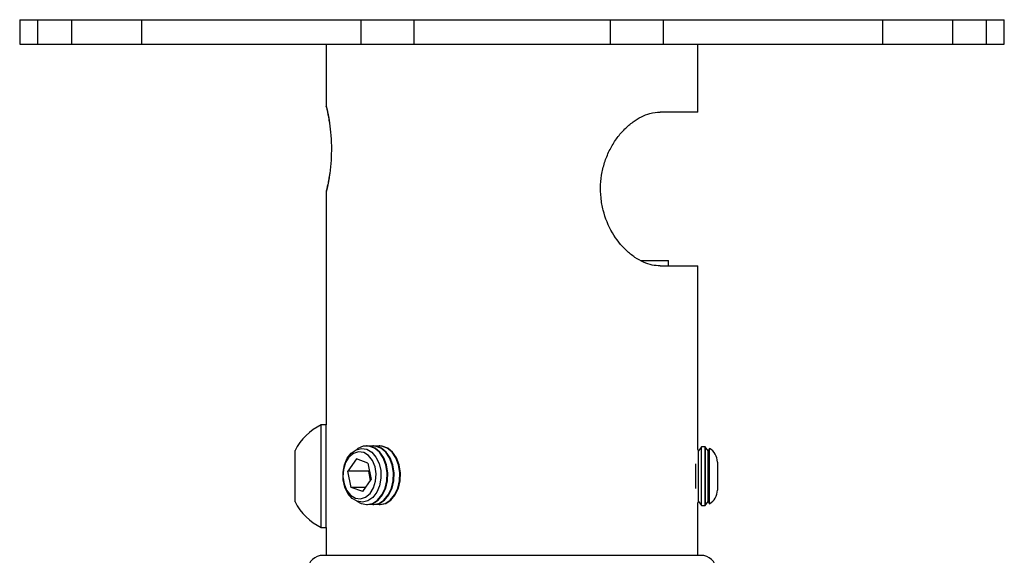
# Model space of a CAD drawing. Extents: x 13 to 205, y 5 to 297.
# Drawn here: x 132 to 172, y 198 to 220 of the extents above; entities that cross this region are included whole.
import ezdxf

# ---------------------------------------------------------------- set-up
doc = ezdxf.new("R2010")
doc.units = 0
doc.layers.get('0').update_dxf_attribs({"linetype": 'CONTINUOUS'})

msp = doc.modelspace()

# ---------------------------------------------------------------- linework, layer by layer
at = {"color": 7, "linetype": 'CONTINUOUS'}
for p, q in [((132.202, 219.695), (132.202, 218.695)), ((132.202, 219.695), (132.93, 219.695)), ((132.93, 219.695), (132.93, 218.695)), ((132.93, 219.695), (134.304, 219.695)), ((134.304, 219.695), (134.304, 218.695)), ((134.304, 219.695), (137.143, 219.695)), ((137.143, 219.695), (137.143, 218.695)), ((137.143, 219.695), (146.04, 219.695)), ((146.04, 219.695), (146.04, 218.695)), ((146.04, 219.695), (148.193, 219.695)), ((148.193, 219.695), (148.193, 218.695)), ((148.193, 219.695), (156.163, 219.695)), ((156.163, 219.695), (156.163, 218.695)), ((156.163, 219.695), (158.315, 219.695)), ((158.315, 219.695), (158.315, 218.695)), ((158.315, 219.695), (167.213, 219.695)), ((167.213, 219.695), (167.213, 218.695)), ((167.213, 219.695), (170.053, 219.695)), ((170.053, 219.695), (170.053, 218.695)), ((170.053, 219.695), (171.425, 219.695)), ((171.425, 219.695), (171.425, 218.695)), ((171.425, 219.695), (172.153, 219.695)), ((172.153, 218.695), (172.153, 219.695)), ((172.153, 219.695), (172.154, 219.695)), ((172.154, 218.695), (172.154, 219.695)), ((132.202, 218.695), (132.93, 218.695)), ((132.93, 218.695), (134.304, 218.695)), ((134.304, 218.695), (137.143, 218.695)), ((137.143, 218.695), (146.04, 218.695)), ((144.637, 218.695), (144.637, 216.176)), ((146.04, 218.695), (148.193, 218.695)), ((148.193, 218.695), (156.163, 218.695)), ((156.163, 218.695), (158.315, 218.695)), ((158.315, 218.695), (167.213, 218.695)), ((159.719, 215.945), (159.719, 218.695)), ((167.213, 218.695), (170.053, 218.695)), ((170.053, 218.695), (171.425, 218.695)), ((171.425, 218.695), (172.153, 218.695)), ((172.153, 218.695), (172.154, 218.695)), ((159.719, 215.945), (158.196, 215.945)), ((144.637, 212.716), (144.637, 203.245)), ((157.425, 209.912), (158.528, 209.912)), ((158.528, 209.696), (158.528, 209.912)), ((158.196, 209.696), (159.719, 209.696)), ((159.719, 202.241), (159.719, 209.696)), ((144.637, 203.245), (144.441, 203.245)), ((144.441, 199.079), (144.441, 203.245)), ((144.637, 199.079), (144.637, 203.245)), ((143.374, 200.12), (143.374, 202.203)), ((146.299, 202.386), (146.275, 202.386)), ((146.556, 202.386), (146.533, 202.386)), ((146.814, 202.386), (146.791, 202.386)), ((159.751, 202.195), (159.719, 202.241)), ((159.861, 202.352), (159.751, 202.195)), ((159.751, 202.181), (159.751, 202.195)), ((159.751, 200.129), (159.751, 202.181)), ((160.018, 202.352), (159.861, 202.352)), ((159.861, 202.337), (159.861, 202.352)), ((159.861, 199.971), (159.861, 202.337)), ((160.018, 199.971), (160.018, 202.352)), ((160.132, 202.195), (160.022, 202.352)), ((160.022, 202.352), (160.022, 199.972)), ((160.194, 202.284), (160.132, 202.195)), ((160.132, 202.181), (160.132, 202.195)), ((160.132, 200.129), (160.132, 202.181)), ((160.194, 202.269), (160.194, 202.284)), ((160.194, 200.04), (160.194, 202.269)), ((145.862, 201.858), (145.52, 201.369)), ((146.332, 201.685), (145.862, 201.858)), ((145.649, 200.706), (145.52, 201.369)), ((146.365, 201.369), (145.52, 201.369)), ((146.332, 201.685), (146.461, 201.022)), ((146.387, 201.401), (146.365, 201.369)), ((146.438, 200.989), (146.365, 201.369)), ((159.641, 200.664), (159.641, 201.659)), ((160.512, 201.733), (160.512, 201.07)), ((146.12, 200.533), (146.461, 201.022)), ((160.512, 201.07), (160.512, 200.59)), ((146.12, 200.533), (145.649, 200.706)), ((146.241, 200.706), (145.649, 200.706)), ((146.275, 200.005), (146.299, 200.005)), ((146.533, 200.005), (146.556, 200.005)), ((146.791, 200.005), (146.814, 200.005)), ((159.719, 200.082), (159.751, 200.129)), ((159.719, 197.945), (159.719, 200.082)), ((159.751, 200.129), (159.861, 199.971)), ((159.861, 199.971), (160.018, 199.971)), ((160.022, 199.972), (160.132, 200.129)), ((160.132, 200.129), (160.194, 200.04)), ((144.441, 199.079), (144.637, 199.079)), ((144.637, 199.079), (144.637, 197.945)), ((158.051, 197.945), (144.511, 197.945)), ((159.845, 197.945), (158.051, 197.945))]:
    msp.add_line(p, q, dxfattribs=at)
at = {"color": 7, "linetype": 'CONTINUOUS', "flags": 128}
for points in [[(146.113, 200.103), (145.894, 200.138), (145.691, 200.258), (145.521, 200.455), (145.396, 200.711), (145.328, 201.007), (145.321, 201.318), (145.377, 201.619), (145.49, 201.886), (145.652, 202.097), (145.849, 202.235), (146.066, 202.288), (146.284, 202.253), (146.487, 202.133), (146.658, 201.936), (146.782, 201.68), (146.851, 201.384), (146.857, 201.073), (146.802, 200.772), (146.689, 200.505), (146.527, 200.294), (146.33, 200.156), (146.113, 200.103)], [(145.883, 200.142), (146.063, 200.043), (146.29, 200.005), (146.517, 200.055), (146.726, 200.19), (146.901, 200.399), (147.03, 200.667), (147.102, 200.974), (147.114, 201.298), (147.063, 201.614), (146.954, 201.9), (146.795, 202.133), (146.597, 202.296), (146.375, 202.378), (146.145, 202.372), (145.926, 202.279), (145.883, 202.249)], [(146.299, 200.005), (146.314, 200.005), (146.54, 200.055), (146.749, 200.19), (146.924, 200.399), (147.053, 200.667), (147.126, 200.974), (147.137, 201.298), (147.087, 201.614), (146.978, 201.9), (146.818, 202.133), (146.62, 202.296), (146.398, 202.378), (146.299, 202.386)], [(146.416, 200.016), (146.548, 200.005), (146.775, 200.055), (146.983, 200.19), (147.158, 200.399), (147.287, 200.667), (147.36, 200.974), (147.372, 201.298), (147.321, 201.614), (147.212, 201.9), (147.052, 202.133), (146.854, 202.296), (146.632, 202.378), (146.416, 202.375)], [(146.556, 200.005), (146.572, 200.005), (146.798, 200.055), (147.007, 200.19), (147.182, 200.399), (147.311, 200.667), (147.384, 200.974), (147.395, 201.298), (147.344, 201.614), (147.235, 201.9), (147.076, 202.133), (146.878, 202.296), (146.656, 202.378), (146.556, 202.386)], [(146.673, 200.016), (146.806, 200.005), (147.032, 200.055), (147.241, 200.19), (147.416, 200.399), (147.545, 200.667), (147.618, 200.974), (147.629, 201.298), (147.579, 201.614), (147.469, 201.9), (147.31, 202.133), (147.112, 202.296), (146.89, 202.378), (146.673, 202.375)], [(146.814, 200.005), (146.829, 200.005), (147.056, 200.055), (147.264, 200.19), (147.44, 200.399), (147.568, 200.667), (147.641, 200.974), (147.653, 201.298), (147.602, 201.614), (147.493, 201.9), (147.333, 202.133), (147.135, 202.296), (146.913, 202.378), (146.814, 202.386)], [(160.022, 202.352), (160.021, 202.352), (160.021, 202.352), (160.021, 202.352), (160.02, 202.352), (160.02, 202.352), (160.019, 202.352), (160.019, 202.352), (160.018, 202.352)], [(146.559, 200.681), (146.644, 200.955), (146.664, 201.252), (146.619, 201.543), (146.512, 201.801), (146.354, 201.999), (146.161, 202.119), (145.951, 202.148), (145.745, 202.084), (145.563, 201.933), (145.423, 201.71), (145.338, 201.436), (145.317, 201.139), (145.363, 200.848), (145.469, 200.59), (145.627, 200.392), (145.821, 200.272), (146.031, 200.243), (146.237, 200.307), (146.419, 200.458), (146.559, 200.681)]]:
    msp.add_lwpolyline(points, dxfattribs=at)
at = {"color": 7, "linetype": 'CONTINUOUS'}
for centre, radius, start, end in [((145.432, 201.162), 2.307, 115.4554, 153.1647), ((159.877, 201.733), 0.635, 359.9976, 60.108), ((159.877, 200.59), 0.635, 299.897, 359.9974), ((145.432, 201.162), 2.307, 206.8375, 244.544), ((159.996, 200.076), 0.107, 282.1748, 284.0649), ((144.511, 197.32), 0.625, 90.0012, 176.0547), ((159.845, 197.32), 0.625, 3.9454, 89.9988)]:
    msp.add_arc(centre, radius, start, end, dxfattribs=at)
for points, knots in [([(144.65, 216.14), (144.65, 216.141), (144.647, 216.146), (144.645, 216.152), (144.643, 216.159), (144.642, 216.161), (144.642, 216.163), (144.641, 216.164), (144.641, 216.165), (144.641, 216.167), (144.648, 216.135), (144.655, 216.107), (144.687, 215.961), (144.722, 215.785), (144.751, 215.627), (144.763, 215.537), (144.764, 215.533)], [0, 0, 0, 0, 0.003469, 0.023004, 0.030792, 0.034119, 0.036005, 0.037567, 0.038987, 0.0399, 0.04574, 0.115329, 0.302047, 0.595428, 0.980251, 1, 1, 1, 1]), ([(158.196, 209.696), (158.085, 209.703), (157.853, 209.72), (157.503, 209.844), (157.149, 210.042), (156.69, 210.412), (156.202, 211.037), (155.893, 211.797), (155.777, 212.467), (155.762, 212.991), (155.827, 213.512), (155.964, 214.015), (156.172, 214.482), (156.434, 214.901), (156.741, 215.259), (157.073, 215.546), (157.417, 215.754), (157.787, 215.909), (158.052, 215.933), (158.196, 215.945)], [0, 0, 0, 0, 0.038267, 0.080585, 0.127433, 0.178282, 0.284201, 0.398693, 0.458887, 0.519344, 0.580076, 0.64026, 0.699374, 0.756808, 0.811152, 0.862354, 0.908311, 0.950311, 1, 1, 1, 1]), ([(144.755, 215.612), (144.778, 215.451), (144.827, 215.105), (144.855, 214.562), (144.842, 214.001), (144.8, 213.571), (144.764, 213.337), (144.755, 213.279)], [0, 0, 0, 0, 0.208041, 0.4473684, 0.696079, 0.9248661, 1, 1, 1, 1]), ([(144.754, 213.303), (144.751, 213.278), (144.736, 213.177), (144.705, 213.019), (144.673, 212.863), (144.65, 212.762), (144.643, 212.733), (144.641, 212.725), (144.641, 212.727), (144.642, 212.728), (144.642, 212.729), (144.643, 212.733), (144.646, 212.741), (144.649, 212.748), (144.652, 212.754)], [0, 0, 0, 0, 0.119748, 0.497288, 0.770547, 0.922675, 0.950225, 0.951017, 0.952506, 0.954447, 0.956891, 0.960597, 0.970981, 1, 1, 1, 1])]:
    msp.add_open_spline(points, degree=3, knots=knots, dxfattribs=at)
at = {"color": 8, "linetype": 'CONTINUOUS'}
for points, knots in [([(144.642, 216.176), (144.644, 216.166), (144.664, 216.082), (144.706, 215.895), (144.737, 215.716), (144.755, 215.612)], [0, 0, 0, 0, 0.052086, 0.448459, 1, 1, 1, 1]), ([(144.755, 213.279), (144.737, 213.178), (144.706, 212.998), (144.665, 212.811), (144.644, 212.725), (144.642, 212.716)], [0, 0, 0, 0, 0.537719, 0.952873, 1, 1, 1, 1])]:
    msp.add_open_spline(points, degree=3, knots=knots, dxfattribs=at)

doc.saveas('drawing.dxf')
